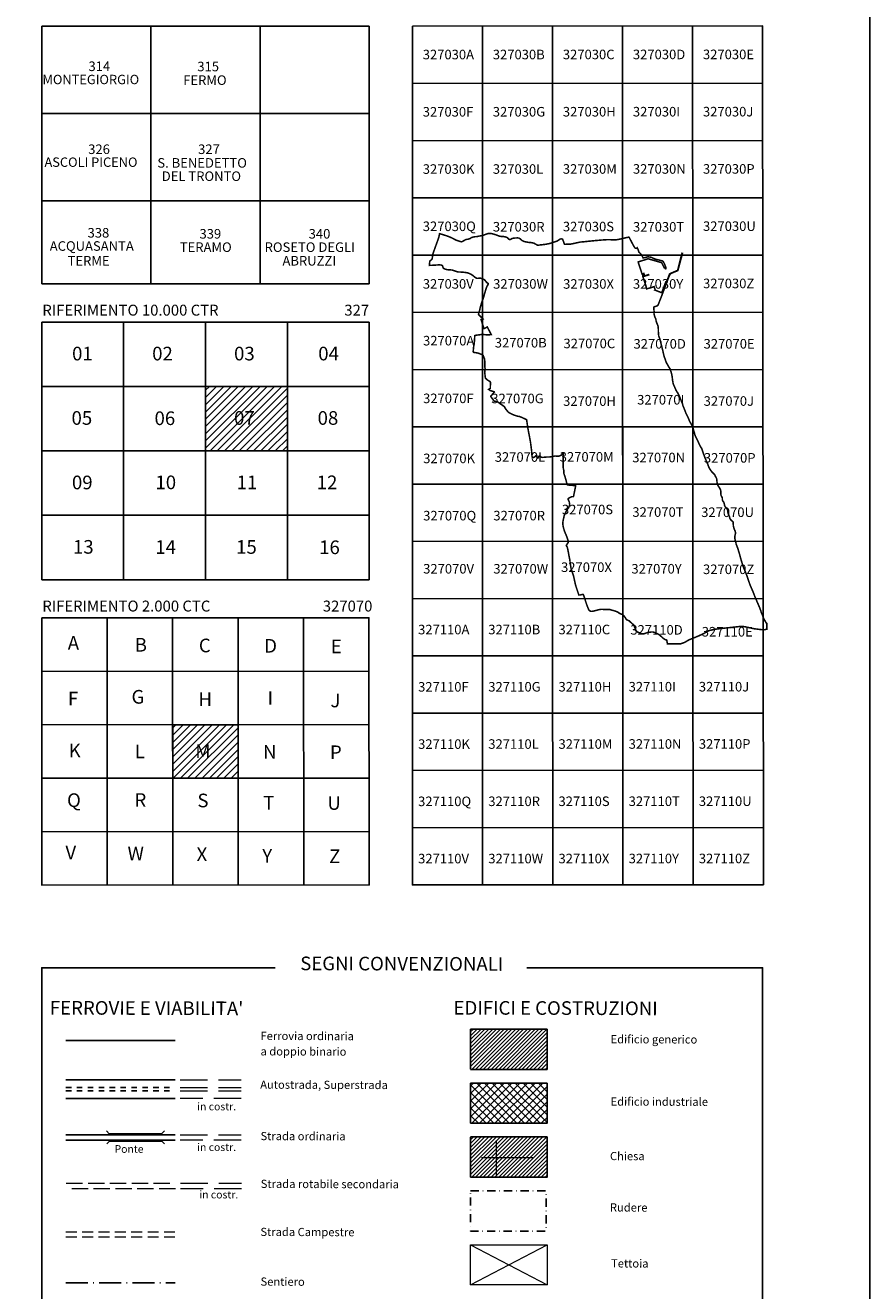
# Model space of a CAD drawing. Extents: x 2427384 to 2429164, y 4752392 to 4753608.
# Drawn here: x 2428854 to 2429164, y 4752709 to 4753173 of the extents above; entities that cross this region are included whole.
import ezdxf
from ezdxf.enums import TextEntityAlignment as Align

# ---------------------------------------------------------------- set-up
doc = ezdxf.new("R2010")
doc.units = 0
doc.header["$LTSCALE"] = 2
doc.header["$MEASUREMENT"] = 0
for name, pattern in [('BIANCROT', [4, 3, -1]), ('MARCIAP', [2, 1, -1]), ('RUDERE', [3.05, 1.5, -0.75, 0.05, -0.75]), ('SENTIERO', [6.1, 4, -1, 0.1, -1, 0]), ('STRCAMP', [3, 2, -1]), ('STRCOSTR', [7, 5, -2])]:
    doc.linetypes.add(name, pattern=pattern)
doc.layers.add('Cartiglio', color=7, linetype='Continuous')
doc.styles.add('Style00', font='Simplex', dxfattribs={"height": 0.2})
doc.styles.add('Style05', font='Times New Roman', dxfattribs={"height": 0.2})

# ---------------------------------------------------------------- blocks, each defined once
blk = doc.blocks.new('2000CTC')
at = {"layer": 'Cartiglio', "color": 253, "linetype": 'Continuous', "style": 'Style05'}
for s, p in [('327030A', (2426341.01, 4757640.11)), ('327030B', (2426366.68, 4757640.12)), ('327030C', (2426392.35, 4757640.14)), ('327030D', (2426418.02, 4757640.15)), ('327030E', (2426443.69, 4757640.16)), ('327030F', (2426341.01, 4757619.13)), ('327030G', (2426366.68, 4757619.14)), ('327030H', (2426392.35, 4757619.15)), ('327030I', (2426418.02, 4757619.16)), ('327030J', (2426443.69, 4757619.18)), ('327030K', (2426341.01, 4757598.14)), ('327030L', (2426366.68, 4757598.15)), ('327030M', (2426392.35, 4757598.17)), ('327030N', (2426418.02, 4757598.18)), ('327030P', (2426443.69, 4757598.19)), ('327030U', (2426443.71, 4757577.21)), ('327030Z', (2426443.72, 4757556.22)), ('327070E', (2426443.92, 4757534.1)), ('327070J', (2426443.94, 4757513.12)), ('327070K', (2426341.17, 4757492.09)), ('327070Q', (2426341.17, 4757471.11)), ('327070R', (2426366.88, 4757471.12)), ('327070V', (2426341.17, 4757451.64)), ('327070W', (2426366.88, 4757451.64)), ('327110A', (2426339.31, 4757429.36)), ('327110B', (2426365.03, 4757429.37)), ('327110F', (2426339.31, 4757408.37)), ('327110G', (2426365.03, 4757408.39)), ('327110H', (2426390.75, 4757408.4)), ('327110I', (2426416.46, 4757408.41)), ('327110J', (2426442.18, 4757408.42)), ('327110K', (2426339.31, 4757387.39)), ('327110L', (2426365.03, 4757387.4)), ('327110M', (2426390.75, 4757387.41)), ('327110N', (2426416.46, 4757387.43)), ('327110P', (2426442.18, 4757387.44)), ('327110Q', (2426339.31, 4757366.4)), ('327110R', (2426365.03, 4757366.42)), ('327110S', (2426390.75, 4757366.43)), ('327110T', (2426416.46, 4757366.44)), ('327110U', (2426442.18, 4757366.45)), ('327110V', (2426339.31, 4757345.42)), ('327110W', (2426365.03, 4757345.43)), ('327110X', (2426390.75, 4757345.44)), ('327110Y', (2426416.46, 4757345.46)), ('327110Z', (2426442.18, 4757345.47))]:
    blk.add_text(s, height=3.5, dxfattribs=at).set_placement(p)

msp = doc.modelspace()

# ---------------------------------------------------------------- hatches: boundary and pattern name
at = {"layer": 'Cartiglio'}
h = msp.add_hatch(dxfattribs=at)
h.set_pattern_fill('ANSI31', color=1, scale=15, style=0)
h.set_pattern_definition([(45, (-4148.6428, 16993.3082), (-1.3258252147, 1.3258252147), [])])
h.paths.add_polyline_path([(2428950.45, 4753040.78), (2428920.45, 4753040.78), (2428920.45, 4753017.18), (2428950.45, 4753017.18)])
h.paths.add_polyline_path([(2428929.65, 4753025.36), (2428939.58, 4753025.36), (2428939.58, 4753033), (2428929.65, 4753033)], flags=24)
at = {"layer": 'Cartiglio', "linetype": 'Continuous', "lineweight": 0}
h = msp.add_hatch(dxfattribs=at)
h.set_pattern_fill('ANSI31', color=1, scale=15, style=0)
h.set_pattern_definition([(45, (-2325020.1158, 2325020.1158), (-1.3258252147, 1.3258252147), [])])
h.paths.add_polyline_path([(2428932.41, 4752916.8), (2428908.45, 4752916.79), (2428908.45, 4752897.22), (2428932.43, 4752897.22)])
h.paths.add_polyline_path([(2428915.52, 4752903.34), (2428924.53, 4752903.34), (2428924.53, 4752910.67), (2428915.52, 4752910.67)], flags=24)

# ---------------------------------------------------------------- linework, layer by layer
at = {"layer": 'Cartiglio', "color": 2}
for p, q in [((2428860.45, 4753172.83), (2428980.45, 4753172.83)), ((2428860.45, 4753078.38), (2428860.45, 4753172.83)), ((2428980.45, 4753172.83), (2428980.45, 4753078.38)), ((2428980.45, 4753078.38), (2428860.45, 4753078.38)), ((2428860.45, 4753064.38), (2428980.45, 4753064.38)), ((2428860.45, 4752969.93), (2428860.45, 4753064.38)), ((2428980.45, 4753064.38), (2428980.45, 4752969.93)), ((2428980.45, 4752969.93), (2428860.45, 4752969.93))]:
    msp.add_line(p, q, dxfattribs=at)
at = {"layer": 'Cartiglio'}
for p, q in [((2428900.45, 4753078.38), (2428900.45, 4753172.83)), ((2428940.45, 4753078.38), (2428940.45, 4753172.83)), ((2429021.94, 4753067.92), (2429021.92, 4753172.84)), ((2429047.62, 4753067.93), (2429047.59, 4753172.85)), ((2429073.31, 4753067.94), (2429073.26, 4753172.86)), ((2429099, 4753067.95), (2429098.93, 4753172.88)), ((2428996.25, 4753151.84), (2429124.62, 4753151.9)), ((2428860.45, 4753140.83), (2428980.45, 4753140.83)), ((2428996.25, 4753130.86), (2429124.64, 4753130.92)), ((2428860.45, 4753108.83), (2428980.45, 4753108.83)), ((2428940.45, 4753108.83), (2428900.45, 4753108.83)), ((2428996.25, 4753109.87), (2429124.66, 4753109.93)), ((2428996.25, 4753088.89), (2429124.67, 4753088.95)), ((2429021.96, 4752963.01), (2429021.94, 4753067.92)), ((2429047.67, 4752963.02), (2429047.62, 4753067.93)), ((2429073.38, 4752963.04), (2429073.31, 4753067.94)), ((2429099.09, 4752963.05), (2429099, 4753067.95)), ((2428890.45, 4752969.93), (2428890.45, 4753064.38)), ((2428920.45, 4752969.93), (2428920.45, 4753064.38)), ((2428950.45, 4752969.93), (2428950.45, 4753064.38)), ((2428996.25, 4753046.92), (2429124.72, 4753046.98)), ((2428860.45, 4753040.78), (2428980.45, 4753040.78)), ((2428996.25, 4753025.94), (2429124.74, 4753026)), ((2428860.45, 4753017.18), (2428980.45, 4753017.18)), ((2428996.25, 4753004.96), (2429124.76, 4753005.02)), ((2428860.45, 4752993.58), (2428980.45, 4752993.58)), ((2428996.25, 4752983.98), (2429124.78, 4752984.04)), ((2429021.96, 4752963.03), (2429021.98, 4752858.09)), ((2429047.67, 4752963.02), (2429047.71, 4752858.1)), ((2429073.38, 4752963.04), (2429073.44, 4752858.11)), ((2429099.09, 4752963.05), (2429099.17, 4752858.13)), ((2428884.45, 4752858.03), (2428884.43, 4752955.95)), ((2428908.45, 4752858.04), (2428908.41, 4752955.96)), ((2428932.45, 4752858.05), (2428932.39, 4752955.97)), ((2428956.45, 4752858.06), (2428956.37, 4752955.98)), ((2428996.25, 4752942.01), (2429124.83, 4752942.08)), ((2428860.45, 4752936.35), (2428980.37, 4752936.41)), ((2428996.25, 4752921.03), (2429124.84, 4752921.09)), ((2428860.45, 4752916.77), (2428980.39, 4752916.83)), ((2428996.25, 4752900.04), (2429124.86, 4752900.11)), ((2428860.45, 4752897.18), (2428980.41, 4752897.24)), ((2428860.45, 4752877.6), (2428980.43, 4752877.66)), ((2428996.25, 4752879.06), (2429124.88, 4752879.12))]:
    msp.add_line(p, q, dxfattribs=at)
at = {"layer": 'Cartiglio', "color": 1, "linetype": 'Continuous', "lineweight": 0}
for p, q in [((2429017.61, 4752791.49), (2429031.35, 4752805.22)), ((2429017.61, 4752792.9), (2429029.93, 4752805.22)), ((2429017.61, 4752794.31), (2429028.52, 4752805.22)), ((2429017.61, 4752795.73), (2429027.1, 4752805.22)), ((2429017.61, 4752797.14), (2429025.69, 4752805.22)), ((2429017.61, 4752798.56), (2429024.28, 4752805.22)), ((2429017.61, 4752799.97), (2429022.86, 4752805.22)), ((2429017.61, 4752801.39), (2429021.45, 4752805.22)), ((2429017.61, 4752802.8), (2429020.03, 4752805.22)), ((2429017.61, 4752804.21), (2429018.62, 4752805.22)), ((2429018.02, 4752790.47), (2429032.76, 4752805.22)), ((2429019.43, 4752790.47), (2429034.18, 4752805.22)), ((2429020.84, 4752790.47), (2429035.59, 4752805.22)), ((2429022.26, 4752790.47), (2429037, 4752805.22)), ((2429023.67, 4752790.47), (2429038.42, 4752805.22)), ((2429025.09, 4752790.47), (2429039.83, 4752805.22)), ((2429026.5, 4752790.47), (2429041.25, 4752805.22)), ((2429027.92, 4752790.47), (2429042.66, 4752805.22)), ((2429029.33, 4752790.47), (2429044.08, 4752805.22)), ((2429030.74, 4752790.47), (2429045.49, 4752805.22)), ((2429032.16, 4752790.47), (2429045.64, 4752803.96)), ((2429033.57, 4752790.47), (2429045.64, 4752802.54)), ((2429034.99, 4752790.47), (2429045.64, 4752801.13)), ((2429036.4, 4752790.47), (2429045.64, 4752799.71)), ((2429037.82, 4752790.47), (2429045.64, 4752798.3)), ((2429039.23, 4752790.47), (2429045.64, 4752796.88)), ((2429040.64, 4752790.47), (2429045.64, 4752795.47)), ((2429042.06, 4752790.47), (2429045.64, 4752794.06)), ((2429043.47, 4752790.47), (2429045.64, 4752792.64)), ((2429044.89, 4752790.47), (2429045.64, 4752791.23)), ((2429017.61, 4752773.15), (2429029.93, 4752785.47)), ((2429017.61, 4752775.98), (2429027.1, 4752785.47)), ((2429017.61, 4752778.81), (2429024.28, 4752785.47)), ((2429017.61, 4752781.64), (2429021.45, 4752785.47)), ((2429017.61, 4752784.47), (2429018.62, 4752785.47)), ((2429031.76, 4752770.73), (2429017.61, 4752784.87)), ((2429018.02, 4752770.73), (2429032.76, 4752785.47)), ((2429034.59, 4752770.73), (2429019.84, 4752785.47)), ((2429020.84, 4752770.73), (2429035.59, 4752785.47)), ((2429037.41, 4752770.73), (2429022.67, 4752785.47)), ((2429023.67, 4752770.73), (2429038.42, 4752785.47)), ((2429040.24, 4752770.73), (2429025.5, 4752785.47)), ((2429026.5, 4752770.73), (2429041.25, 4752785.47)), ((2429043.07, 4752770.73), (2429028.33, 4752785.47)), ((2429029.33, 4752770.73), (2429044.08, 4752785.47)), ((2429045.64, 4752770.99), (2429031.15, 4752785.47)), ((2429032.16, 4752770.73), (2429045.64, 4752784.21)), ((2429045.64, 4752773.82), (2429033.98, 4752785.47)), ((2429045.64, 4752776.64), (2429036.81, 4752785.47)), ((2429045.64, 4752779.47), (2429039.64, 4752785.47)), ((2429045.64, 4752782.3), (2429042.47, 4752785.47)), ((2429028.93, 4752770.73), (2429017.61, 4752782.04)), ((2429026.1, 4752770.73), (2429017.61, 4752779.21)), ((2429034.99, 4752770.73), (2429045.64, 4752781.38)), ((2429023.27, 4752770.73), (2429017.61, 4752776.39)), ((2429037.82, 4752770.73), (2429045.64, 4752778.55)), ((2429040.64, 4752770.73), (2429045.64, 4752775.73)), ((2429020.44, 4752770.73), (2429017.61, 4752773.56)), ((2429043.47, 4752770.73), (2429045.64, 4752772.9)), ((2429017.61, 4752752), (2429031.35, 4752765.73)), ((2429017.61, 4752753.41), (2429029.93, 4752765.73)), ((2429017.61, 4752754.82), (2429028.52, 4752765.73)), ((2429017.61, 4752756.24), (2429027.1, 4752765.73)), ((2429017.61, 4752757.65), (2429025.69, 4752765.73)), ((2429017.61, 4752759.07), (2429024.28, 4752765.73)), ((2429017.61, 4752760.48), (2429022.86, 4752765.73)), ((2429017.61, 4752761.9), (2429021.45, 4752765.73)), ((2429017.61, 4752763.31), (2429020.03, 4752765.73)), ((2429017.61, 4752764.72), (2429018.62, 4752765.73)), ((2429018.02, 4752750.98), (2429032.76, 4752765.73)), ((2429019.43, 4752750.98), (2429034.18, 4752765.73)), ((2429020.84, 4752750.98), (2429035.59, 4752765.73)), ((2429022.26, 4752750.98), (2429037, 4752765.73)), ((2429023.67, 4752750.98), (2429038.42, 4752765.73)), ((2429025.09, 4752750.98), (2429039.83, 4752765.73)), ((2429026.5, 4752750.98), (2429041.25, 4752765.73)), ((2429027.92, 4752750.98), (2429042.66, 4752765.73)), ((2429029.33, 4752750.98), (2429044.08, 4752765.73)), ((2429030.74, 4752750.98), (2429045.49, 4752765.73)), ((2429032.16, 4752750.98), (2429045.64, 4752764.47)), ((2429033.57, 4752750.98), (2429045.64, 4752763.05)), ((2429034.99, 4752750.98), (2429045.64, 4752761.64)), ((2429036.4, 4752750.98), (2429045.64, 4752760.22)), ((2429037.82, 4752750.98), (2429045.64, 4752758.81)), ((2429039.23, 4752750.98), (2429045.64, 4752757.39)), ((2429040.64, 4752750.98), (2429045.64, 4752755.98)), ((2429042.06, 4752750.98), (2429045.64, 4752754.57)), ((2429043.47, 4752750.98), (2429045.64, 4752753.15)), ((2429044.89, 4752750.98), (2429045.64, 4752751.74))]:
    msp.add_line(p, q, dxfattribs=at)
at = {"layer": 'Cartiglio', "color": 5, "linetype": 'Continuous'}
for p, q in [((2428869.32, 4752786.7), (2428909.32, 4752786.7)), ((2428909.32, 4752779.8), (2428869.32, 4752779.8)), ((2428869.31, 4752766.55), (2428909.31, 4752766.55)), ((2428884.19, 4752767.92), (2428885.19, 4752766.92)), ((2428885.19, 4752766.92), (2428904.39, 4752766.92)), ((2428905.39, 4752767.92), (2428904.39, 4752766.92)), ((2428909.31, 4752764.55), (2428869.31, 4752764.55)), ((2428884.26, 4752763.17), (2428885.26, 4752764.17)), ((2428885.26, 4752764.17), (2428904.46, 4752764.17)), ((2428905.46, 4752763.17), (2428904.46, 4752764.17))]:
    msp.add_line(p, q, dxfattribs=at)
at = {"layer": 'Cartiglio', "color": 5, "linetype": 'STRCOSTR', "lineweight": 0}
for p, q in [((2428911.2, 4752786.7), (2428933.52, 4752786.7)), ((2428933.52, 4752779.8), (2428911.2, 4752779.8)), ((2428911.19, 4752766.55), (2428933.51, 4752766.55)), ((2428933.51, 4752764.55), (2428911.19, 4752764.55)), ((2428911.31, 4752748.76), (2428933.64, 4752748.76)), ((2428933.64, 4752746.76), (2428911.31, 4752746.76))]:
    msp.add_line(p, q, dxfattribs=at)
at = {"layer": 'Cartiglio', "linetype": 'Continuous', "lineweight": 0}
for p, q in [((2429045.64, 4752785.13), (2429045.3, 4752785.47)), ((2429017.61, 4752726.24), (2429045.64, 4752711.49)), ((2429017.61, 4752711.49), (2429045.64, 4752726.24))]:
    msp.add_line(p, q, dxfattribs=at)
at = {"layer": 'Cartiglio', "color": 3}
for p, q in [((2428869.31, 4752766.55), (2428884.19, 4752766.55)), ((2428869.31, 4752764.55), (2428884.19, 4752764.55))]:
    msp.add_line(p, q, dxfattribs=at)
at = {"layer": 'Cartiglio', "color": 2, "lineweight": 0}
for p, q in [((2429026.94, 4752764.47), (2429026.94, 4752758.16)), ((2429021.63, 4752758.16), (2429040.45, 4752758.16)), ((2429026.94, 4752758.16), (2429026.94, 4752751.84))]:
    msp.add_line(p, q, dxfattribs=at)
at = {"layer": 'Cartiglio', "color": 5, "linetype": 'BIANCROT', "lineweight": 0}
for p, q in [((2428869.43, 4752748.76), (2428909.43, 4752748.76)), ((2428909.43, 4752746.76), (2428869.43, 4752746.76))]:
    msp.add_line(p, q, dxfattribs=at)
at = {"layer": 'Cartiglio', "color": 1, "linetype": 'STRCAMP', "lineweight": 0}
for p, q in [((2428869.28, 4752730.94), (2428909.28, 4752730.94)), ((2428909.28, 4752728.94), (2428869.28, 4752728.94))]:
    msp.add_line(p, q, dxfattribs=at)
at = {"layer": 'Cartiglio', "color": 5, "linetype": 'Continuous', "lineweight": 0}
for p, q in [((2429017.61, 4752726.24), (2429045.64, 4752726.24)), ((2429017.61, 4752711.49), (2429017.61, 4752726.24)), ((2429045.64, 4752726.24), (2429045.64, 4752711.49)), ((2429045.64, 4752711.49), (2429017.61, 4752711.49))]:
    msp.add_line(p, q, dxfattribs=at)
at = {"layer": 'Cartiglio', "color": 4}
for points in [[(2428900.45, 4753108.83), (2428940.45, 4753108.83), (2428940.45, 4753140.83), (2428900.45, 4753140.83)], [(2428920.45, 4753017.18), (2428950.45, 4753017.18), (2428950.45, 4753040.78), (2428920.45, 4753040.78)], [(2429047.67, 4753005), (2429073.35, 4753005), (2429073.35, 4753025.99), (2429047.67, 4753025.99)], [(2428908.45, 4752897.22), (2428932.43, 4752897.22), (2428932.43, 4752916.82), (2428908.45, 4752916.82)]]:
    msp.add_lwpolyline(points, close=True, dxfattribs=at)
at = {"layer": 'Cartiglio', "color": 1, "const_width": 0.567}
msp.add_lwpolyline([(2429075.68, 4753095.46), (2429076.45, 4753094), (2429077.03, 4753092.87), (2429077.74, 4753091.64), (2429078.05, 4753091.41), (2429078.32, 4753091.38), (2429078.63, 4753091.62), (2429078.95, 4753091.06), (2429079.27, 4753089.99), (2429079.74, 4753089.58), (2429080.41, 4753088.72), (2429080.85, 4753087.86), (2429082.57, 4753088.3), (2429083.75, 4753088.12), (2429085.09, 4753087.51), (2429087.85, 4753086.8), (2429088.2, 4753086.54), (2429088.59, 4753085.78), (2429089.2, 4753084.32), (2429089.2, 4753083.97), (2429088.99, 4753083.92), (2429088.78, 4753084.25), (2429088.57, 4753084.2), (2429087.62, 4753086.15), (2429082.62, 4753087.57), (2429078.99, 4753086.41), (2429080.42, 4753082.02), (2429081.06, 4753082.23), (2429081.14, 4753081.98), (2429080.6, 4753081.81), (2429080.64, 4753081.67), (2429081.18, 4753081.84), (2429081.2, 4753081.78), (2429080.65, 4753081.61), (2429080.77, 4753081.23), (2429081.33, 4753081.41), (2429081.35, 4753081.32), (2429082.81, 4753081.78), (2429082.85, 4753081.67), (2429080.74, 4753081.01), (2429081.74, 4753077.99), (2429082.11, 4753076.53), (2429084.85, 4753077.36), (2429085.17, 4753076.42), (2429085.2, 4753076.34), (2429085.08, 4753076.11), (2429087.63, 4753075.15), (2429089.14, 4753079.13), (2429089.4, 4753079.05), (2429090.5, 4753082.03), (2429090.65, 4753082.13), (2429091.18, 4753082.36), (2429093.37, 4753083.29), (2429093.46, 4753083.4), (2429095.04, 4753089.59), (2429095.24, 4753089.57), (2429093.9, 4753084.52), (2429093.9, 4753084.52), (2429093.54, 4753083.25), (2429090.94, 4753082.15), (2429090.47, 4753081.52), (2429088.68, 4753076.78), (2429087.46, 4753073.59), (2429086.34, 4753070.73), (2429085.9, 4753070.28), (2429084.85, 4753069.95), (2429084.73, 4753069.75), (2429084.76, 4753068.99), (2429084.85, 4753068.19), (2429084.81, 4753067.3), (2429085.09, 4753066.31), (2429085.34, 4753065.78), (2429085.44, 4753065.61), (2429085.52, 4753065.33), (2429085.55, 4753064.9), (2429085.83, 4753064), (2429085.99, 4753063.65), (2429086.19, 4753063.22), (2429086.29, 4753062.74), (2429086.41, 4753061.62), (2429086.4, 4753060.89), (2429086.48, 4753059.91), (2429086.5, 4753059.41), (2429086.56, 4753059.18), (2429086.77, 4753058.68), (2429086.97, 4753058.14), (2429087.27, 4753056.94), (2429087.51, 4753055.93), (2429087.69, 4753055.19), (2429087.97, 4753054.12), (2429088.14, 4753053.37), (2429088.29, 4753052.65), (2429088.65, 4753051.38), (2429088.82, 4753051.02), (2429089.04, 4753050.29), (2429089.29, 4753049.58), (2429090.04, 4753048.27), (2429090.44, 4753047.61), (2429090.64, 4753047.31), (2429090.84, 4753046.86), (2429090.93, 4753046.42), (2429091.06, 4753046.18), (2429091.29, 4753045.17), (2429091.47, 4753044.32), (2429091.55, 4753043.49), (2429091.61, 4753043.01), (2429091.8, 4753041.98), (2429092.01, 4753041.33), (2429092.28, 4753040.75), (2429092.49, 4753040.28), (2429092.68, 4753039.84), (2429092.91, 4753039.31), (2429093.29, 4753038.71), (2429093.4, 4753038.58), (2429093.64, 4753038.09), (2429093.83, 4753037.71), (2429094.06, 4753037.28), (2429094.57, 4753036.08), (2429094.94, 4753035.13), (2429095.23, 4753034.44), (2429095.47, 4753033.53), (2429095.68, 4753033.12), (2429095.99, 4753032.32), (2429096.27, 4753031.61), (2429096.46, 4753031.08), (2429096.79, 4753030.42), (2429097.34, 4753029.31), (2429097.64, 4753028.53), (2429098.03, 4753027.67), (2429098.55, 4753026.85), (2429098.8, 4753026.14), (2429099.1, 4753025.58), (2429099.2, 4753025.24), (2429099.35, 4753024.55), (2429099.64, 4753023.64), (2429099.73, 4753023.17), (2429099.97, 4753022.59), (2429100.23, 4753022.06), (2429100.48, 4753021.58), (2429100.82, 4753020.88), (2429101.03, 4753020.46), (2429101.21, 4753019.99), (2429101.52, 4753019.33), (2429101.87, 4753018.67), (2429102.19, 4753018.2), (2429102.34, 4753017.92), (2429102.53, 4753017.32), (2429102.76, 4753016.6), (2429103.09, 4753015.72), (2429103.28, 4753015.22), (2429103.42, 4753014.72), (2429103.69, 4753014.24), (2429103.78, 4753013.98), (2429103.96, 4753013.46), (2429104.06, 4753013.22), (2429104.48, 4753012.38), (2429104.75, 4753011.54), (2429104.99, 4753011.01), (2429105.36, 4753010.36), (2429105.79, 4753009.77), (2429106.14, 4753009.31), (2429106.6, 4753008.87), (2429106.89, 4753008.63), (2429107.08, 4753008.36), (2429107.29, 4753007.84), (2429107.57, 4753007.38), (2429107.75, 4753007.02), (2429107.81, 4753006.48), (2429107.96, 4753005.25), (2429108.08, 4753004.88), (2429108.25, 4753004.44), (2429108.79, 4753003.65), (2429109.2, 4753002.85), (2429109.32, 4753002.29), (2429109.32, 4753001.15), (2429109.38, 4753000.81), (2429109.76, 4753000.14), (2429109.83, 4752999.88), (2429109.86, 4752999.22), (2429109.99, 4752998.83), (2429110.39, 4752998.33), (2429110.55, 4752997.7), (2429110.68, 4752997.13), (2429110.92, 4752996.63), (2429111.44, 4752996.05), (2429111.7, 4752995.64), (2429111.86, 4752995.25), (2429111.88, 4752994.69), (2429111.98, 4752994.12), (2429112.3, 4752993.45), (2429112.5, 4752992.92), (2429112.52, 4752992.73), (2429112.68, 4752992.27), (2429113.08, 4752991.76), (2429113.49, 4752991.41), (2429113.81, 4752991.11), (2429113.83, 4752990.4), (2429113.88, 4752989.69), (2429114.05, 4752988.94), (2429114.31, 4752988.26), (2429114.59, 4752987.63), (2429114.67, 4752987.16), (2429114.66, 4752986.82), (2429114.54, 4752986.43), (2429114.46, 4752986.06), (2429114.43, 4752985.49), (2429114.43, 4752985.09), (2429114.54, 4752984.49), (2429114.72, 4752983.86), (2429114.84, 4752983.45), (2429114.9, 4752982.95), (2429115.05, 4752982.64), (2429115.28, 4752982.02), (2429115.43, 4752981.68), (2429115.81, 4752980.43), (2429116.25, 4752978.98), (2429116.58, 4752977.7), (2429117.07, 4752976.07), (2429117.52, 4752974.65), (2429118.04, 4752973.44), (2429118.4, 4752972.54), (2429118.68, 4752971.87), (2429119.98, 4752968.09), (2429121.18, 4752965.32), (2429121.84, 4752963.57), (2429122.53, 4752961.99), (2429123.53, 4752959.67), (2429123.92, 4752958.6), (2429124.14, 4752957.88), (2429124.66, 4752956.71), (2429124.8, 4752956.12), (2429125.14, 4752955.47), (2429125.88, 4752954.16), (2429126.15, 4752953.87), (2429126.13, 4752951.8), (2429125.02, 4752951.57), (2429123.9, 4752951.69), (2429121.64, 4752951.95), (2429118.32, 4752952.67), (2429117.2, 4752952.85), (2429116.08, 4752952.79), (2429109.32, 4752952.05), (2429107.06, 4752951.79), (2429104.86, 4752951.26), (2429102.89, 4752950.15), (2429100.83, 4752949.21), (2429097.7, 4752947.95), (2429096, 4752946.96), (2429094.93, 4752946.59), (2429094.51, 4752946.46), (2429093.82, 4752946.48), (2429089.73, 4752946.42), (2429089.47, 4752947.86), (2429089.1, 4752947.92), (2429088.8, 4752948.06), (2429088.29, 4752948.37), (2429087.86, 4752948.77), (2429087.24, 4752949.35), (2429086.88, 4752949.65), (2429086.49, 4752949.92), (2429086, 4752950.2), (2429085.57, 4752950.39), (2429085.22, 4752950.53), (2429084.77, 4752950.7), (2429084.38, 4752950.78), (2429084.22, 4752950.8), (2429083.75, 4752950.78), (2429083.28, 4752950.72), (2429082.81, 4752950.65), (2429082.45, 4752950.58), (2429081.99, 4752950.44), (2429081.45, 4752950.25), (2429081.1, 4752950.13), (2429080.9, 4752950.11), (2429080.43, 4752950.13), (2429079.82, 4752950.34), (2429079.39, 4752950.51), (2429078.88, 4752950.73), (2429078.39, 4752951.06), (2429078.26, 4752951.26), (2429078.17, 4752951.45), (2429077.85, 4752952.24), (2429077.67, 4752952.66), (2429077.42, 4752953.26), (2429077.29, 4752953.42), (2429075.64, 4752954.91), (2429074.88, 4752955.23), (2429074.53, 4752955.53), (2429074.33, 4752955.98), (2429074.03, 4752956.39), (2429073.72, 4752956.76), (2429073.22, 4752957.2), (2429072.58, 4752957.42), (2429072.08, 4752957.65), (2429071.72, 4752957.97), (2429070.99, 4752958.32), (2429070.22, 4752958.56), (2429069.5, 4752958.76), (2429068.93, 4752958.91), (2429068.72, 4752959), (2429068.36, 4752959.06), (2429067.11, 4752959.06), (2429065.42, 4752959.08), (2429065.19, 4752959.07), (2429064.51, 4752958.95), (2429063.98, 4752958.8), (2429063.39, 4752958.65), (2429062.49, 4752958.43), (2429062.04, 4752958.35), (2429061.78, 4752958.36), (2429061.45, 4752958.46), (2429061.21, 4752958.58), (2429061.03, 4752958.75), (2429060.84, 4752959.06), (2429060.17, 4752960.75), (2429059.95, 4752961.4), (2429059.7, 4752962.16), (2429059.28, 4752963.53), (2429058.93, 4752964.47), (2429058.76, 4752964.58), (2429057.56, 4752964.32), (2429057.24, 4752964.38), (2429057.17, 4752964.61), (2429057.01, 4752965.08), (2429056.7, 4752966.01), (2429056.32, 4752967.17), (2429056.02, 4752968.11), (2429055.92, 4752968.59), (2429055.71, 4752969.55), (2429055.35, 4752971.23), (2429055.13, 4752971.92), (2429054.74, 4752973.08), (2429054.42, 4752974.01), (2429054.3, 4752974.74), (2429054.19, 4752975.47), (2429054.04, 4752976.44), (2429053.97, 4752977.17), (2429053.89, 4752977.52), (2429053.6, 4752978.96), (2429053.43, 4752979.93), (2429053.3, 4752980.65), (2429053.14, 4752981.37), (2429053.02, 4752981.85), (2429052.66, 4752982.49), (2429053.41, 4752983.7), (2429053.36, 4752984.18), (2429053.21, 4752984.65), (2429052.98, 4752985.35), (2429052.62, 4752986.26), (2429052.02, 4752987.68), (2429051.59, 4752989.09), (2429051.46, 4752989.82), (2429051.36, 4752990.55), (2429051.37, 4752990.79), (2429051.49, 4752991.51), (2429051.62, 4752992.21), (2429051.84, 4752993.17), (2429051.97, 4752993.65), (2429052.08, 4752993.87), (2429052.6, 4752994.94), (2429052.94, 4752995.59), (2429053.53, 4752996.34), (2429053.91, 4752997.34), (2429053.85, 4752997.91), (2429053.75, 4752998.5), (2429053.33, 4752999.4), (2429053.33, 4752999.6), (2429053.71, 4752999.91), (2429054.13, 4753000.15), (2429054.35, 4753000.26), (2429054.75, 4753000.37), (2429054.99, 4753000.38), (2429055.24, 4753000.39), (2429055.34, 4753000.56), (2429055.51, 4753001.46), (2429056.1, 4753004.34), (2429056.04, 4753004.5), (2429055.31, 4753004.51), (2429054.57, 4753004.53), (2429053.61, 4753004.63), (2429053.12, 4753004.68), (2429052.96, 4753004.8), (2429052.91, 4753004.99), (2429052.73, 4753005.7), (2429052.49, 4753006.66), (2429052.3, 4753007.37), (2429052.14, 4753007.83), (2429051.76, 4753008.94), (2429051.75, 4753009.68), (2429051.72, 4753010.17), (2429051.59, 4753010.64), (2429051.54, 4753011.13), (2429051.51, 4753012.28), (2429051.49, 4753013.8), (2429051.5, 4753016.02), (2429051.5, 4753016.26), (2429051.4, 4753016.22), (2429051.08, 4753015.85), (2429050.9, 4753015.67), (2429050.7, 4753015.54), (2429050.25, 4753015.35), (2429049.79, 4753015.19), (2429049.54, 4753015.2), (2429048.56, 4753015.29), (2429048.33, 4753015.27), (2429047.85, 4753015.13), (2429047.37, 4753015.05), (2429046.38, 4753014.91), (2429045.4, 4753014.91), (2429045.16, 4753014.89), (2429043.94, 4753014.77), (2429043.7, 4753014.8), (2429043.46, 4753014.88), (2429043.31, 4753015.06), (2429043.15, 4753015.23), (2429042.91, 4753015.3), (2429042.69, 4753015.24), (2429042.54, 4753015.05), (2429042.45, 4753014.82), (2429042.36, 4753014.6), (2429042.12, 4753014.53), (2429042, 4753014.71), (2429041.89, 4753014.93), (2429041.87, 4753015.18), (2429041.85, 4753015.42), (2429041.76, 4753015.62), (2429041.58, 4753015.51), (2429041.27, 4753015.13), (2429041.08, 4753014.97), (2429040.87, 4753014.85), (2429040.65, 4753014.74), (2429040.43, 4753014.79), (2429040.2, 4753014.88), (2429040.11, 4753015.08), (2429040.06, 4753015.82), (2429039.95, 4753017.29), (2429039.82, 4753018.26), (2429039.53, 4753020.45), (2429039.22, 4753022.14), (2429038.81, 4753024.24), (2429038.47, 4753026.18), (2429038.13, 4753028.6), (2429036.35, 4753029.44), (2429035.67, 4753029.72), (2429034.71, 4753029.9), (2429033.54, 4753030.28), (2429033.09, 4753030.47), (2429032.42, 4753030.79), (2429031.56, 4753031.26), (2429031.37, 4753031.41), (2429030.81, 4753032.1), (2429030.35, 4753032.68), (2429030, 4753033.34), (2429029.33, 4753033.85), (2429028.43, 4753034.46), (2429027.52, 4753035.12), (2429026.64, 4753035.34), (2429026.16, 4753035.45), (2429025.03, 4753037.05), (2429025.02, 4753037.24), (2429026.3, 4753038.73), (2429026.21, 4753038.85), (2429025.97, 4753038.92), (2429025.03, 4753039.21), (2429024.8, 4753039.28), (2429024.6, 4753039.42), (2429024.2, 4753039.71), (2429024.8, 4753040.09), (2429024.89, 4753042.05), (2429024.9, 4753042.3), (2429024.8, 4753042.49), (2429024.6, 4753042.63), (2429024.19, 4753042.91), (2429023.77, 4753043.15), (2429023.39, 4753043.47), (2429023.06, 4753043.83), (2429022.98, 4753044.05), (2429022.91, 4753044.79), (2429022.85, 4753045.27), (2429022.77, 4753046), (2429022.87, 4753046.73), (2429022.92, 4753047.22), (2429022.82, 4753047.95), (2429022.8, 4753048.69), (2429022.8, 4753049.91), (2429022.78, 4753050.16), (2429022.71, 4753050.9), (2429022.32, 4753051.81), (2429022.19, 4753052.14), (2429022.08, 4753052.31), (2429021.99, 4753052.37), (2429020.76, 4753052.86), (2429020.19, 4753053.04), (2429019.75, 4753053.11), (2429018.68, 4753053.28), (2429018.55, 4753053.55), (2429018.67, 4753055.02), (2429018.75, 4753055.5), (2429018.96, 4753056.71), (2429019.12, 4753059.16), (2429019.14, 4753059.41), (2429019.3, 4753059.51), (2429019.55, 4753059.54), (2429020.03, 4753059.61), (2429021.74, 4753059.84), (2429021.98, 4753059.84), (2429022.47, 4753059.79), (2429022.72, 4753059.77), (2429023.45, 4753059.72), (2429023.94, 4753059.7), (2429024.43, 4753059.72), (2429024.92, 4753059.76), (2429025.17, 4753059.78), (2429023.72, 4753062.59), (2429022.63, 4753062.02), (2429022.47, 4753062.03), (2429021.5, 4753065.08), (2429021.43, 4753065.31), (2429021.61, 4753065.38), (2429021.85, 4753065.41), (2429022.1, 4753065.43), (2429022.21, 4753065.5), (2429021.49, 4753066.17), (2429020.62, 4753067.04), (2429020.48, 4753067.22), (2429020.9, 4753068.69), (2429021.09, 4753069.52), (2429021.28, 4753070.23), (2429021.61, 4753071.41), (2429021.96, 4753072.33), (2429022.21, 4753073.02), (2429022.43, 4753073.73), (2429022.62, 4753074.44), (2429022.9, 4753075.38), (2429023.26, 4753076.56), (2429023.41, 4753077.02), (2429023.51, 4753077.25), (2429023.73, 4753077.68), (2429023.95, 4753078.12), (2429024.06, 4753078.34), (2429024.03, 4753078.51), (2429023.82, 4753078.64), (2429023.44, 4753078.96), (2429023.14, 4753079.34), (2429022.85, 4753079.7), (2429022.68, 4753079.88), (2429022.26, 4753080.12), (2429021.8, 4753080.3), (2429021.33, 4753080.43), (2429020.84, 4753080.45), (2429020.11, 4753080.41), (2429019.87, 4753080.44), (2429019.64, 4753080.52), (2429019.23, 4753080.79), (2429018.47, 4753081.41), (2429017.65, 4753081.95), (2429016.75, 4753082.34), (2429016.51, 4753082.41), (2429015.79, 4753082.55), (2429015.06, 4753082.63), (2429014.08, 4753082.7), (2429013.1, 4753082.74), (2429012.85, 4753082.78), (2429012.62, 4753082.84), (2429012.15, 4753083), (2429011.69, 4753083.16), (2429010.99, 4753083.39), (2429010.75, 4753083.45), (2429010.02, 4753083.52), (2429009.04, 4753083.57), (2429008.33, 4753083.76), (2429007.88, 4753083.97), (2429007.67, 4753084.09), (2429007.52, 4753084.28), (2429007.38, 4753084.75), (2429007.31, 4753084.99), (2429007.15, 4753085.16), (2429006.92, 4753085.25), (2429006.69, 4753085.31), (2429006.44, 4753085.32), (2429005.7, 4753085.33), (2429005.21, 4753085.29), (2429004.23, 4753085.22), (2429002.52, 4753085.15), (2429002.61, 4753086.7), (2429003.37, 4753087.32), (2429003.51, 4753087.51), (2429003.68, 4753088.67), (2429003.79, 4753089.4), (2429004.12, 4753090.32), (2429004.53, 4753091.48), (2429004.95, 4753092.64), (2429005.29, 4753093.56), (2429005.86, 4753095.18), (2429005.94, 4753095.41), (2429006.05, 4753095.89), (2429006.19, 4753096.61), (2429006.22, 4753096.75), (2429006.26, 4753096.78), (2429006.71, 4753096.64), (2429007.65, 4753096.36), (2429008.36, 4753096.14), (2429008.82, 4753095.98), (2429009.74, 4753095.64), (2429010.2, 4753095.45), (2429011.11, 4753095.03), (2429011.47, 4753094.83), (2429012.12, 4753094.48), (2429012.35, 4753094.39), (2429012.58, 4753094.31), (2429013.28, 4753094.07), (2429013.51, 4753093.98), (2429013.74, 4753093.9), (2429013.98, 4753093.85), (2429014.22, 4753093.8), (2429014.45, 4753093.86), (2429014.67, 4753093.97), (2429015.1, 4753094.2), (2429015.31, 4753094.32), (2429015.7, 4753094.55), (2429015.92, 4753094.64), (2429016.41, 4753094.71), (2429016.65, 4753094.74), (2429016.89, 4753094.81), (2429017.35, 4753094.96), (2429017.76, 4753095.24), (2429017.97, 4753095.35), (2429018.44, 4753095.49), (2429018.91, 4753095.63), (2429019.16, 4753095.65), (2429019.89, 4753095.7), (2429020.13, 4753095.75), (2429020.37, 4753095.8), (2429020.85, 4753095.92), (2429021.34, 4753095.99), (2429021.82, 4753096.06), (2429022.07, 4753096.09), (2429022.29, 4753096.19), (2429022.98, 4753096.46), (2429023.44, 4753096.64), (2429023.9, 4753096.81), (2429024.13, 4753096.85), (2429024.87, 4753096.87), (2429025.11, 4753096.85), (2429025.35, 4753096.78), (2429026.3, 4753096.53), (2429027.01, 4753096.32), (2429027.23, 4753096.23), (2429027.68, 4753096.02), (2429027.91, 4753095.94), (2429028.39, 4753095.83), (2429028.63, 4753095.78), (2429028.87, 4753095.76), (2429029.12, 4753095.76), (2429029.61, 4753095.75), (2429030.43, 4753095.57), (2429031.04, 4753095.33), (2429031.42, 4753094.93), (2429031.74, 4753094.66), (2429031.92, 4753094.65), (2429032.17, 4753094.65), (2429032.38, 4753094.75), (2429032.8, 4753095.01), (2429033.04, 4753095.06), (2429033.28, 4753095.1), (2429033.77, 4753095.17), (2429034.75, 4753095.23), (2429035.23, 4753095.19), (2429035.67, 4753094.96), (2429036.39, 4753094.31), (2429036.6, 4753094.19), (2429036.82, 4753094.09), (2429037.27, 4753093.89), (2429037.51, 4753093.83), (2429037.75, 4753093.79), (2429038.23, 4753093.7), (2429038.96, 4753093.56), (2429039.2, 4753093.55), (2429039.69, 4753093.52), (2429040.42, 4753093.39), (2429040.66, 4753093.35), (2429040.88, 4753093.24), (2429041.31, 4753093), (2429042.17, 4753092.52), (2429042.39, 4753092.5), (2429042.87, 4753092.62), (2429043.11, 4753092.65), (2429043.6, 4753092.7), (2429044.58, 4753092.81), (2429045.3, 4753092.92), (2429046.01, 4753093.06), (2429046.73, 4753093.21), (2429048.6, 4753093.82), (2429049.3, 4753094.05), (2429049.91, 4753094.46), (2429050.11, 4753094.6), (2429050.31, 4753094.74), (2429050.54, 4753094.82), (2429050.78, 4753094.87), (2429051.26, 4753094.77), (2429051.38, 4753094.56), (2429051.57, 4753094.11), (2429051.65, 4753093.88), (2429051.97, 4753092.95), (2429052.15, 4753092.87), (2429052.89, 4753092.92), (2429053.13, 4753092.92), (2429053.87, 4753092.9), (2429054.11, 4753092.93), (2429054.84, 4753093.07), (2429055.49, 4753093.2), (2429057.72, 4753093.69), (2429059.73, 4753093.87), (2429060.71, 4753093.98), (2429063.15, 4753094.23), (2429065.84, 4753094.46), (2429067.8, 4753094.59), (2429068.29, 4753094.58), (2429070.26, 4753094.51), (2429070.75, 4753094.52), (2429070.99, 4753094.53), (2429071.23, 4753094.57), (2429072.68, 4753094.85), (2429073.16, 4753094.94), (2429074.11, 4753095.21), (2429075.55, 4753095.5)], close=True, dxfattribs=at)
at = {"layer": 'Cartiglio', "color": 3}
msp.add_lwpolyline([(2429038.19, 4752827.71), (2429124.6, 4752827.71), (2429124.6, 4752501.31), (2428860.45, 4752501.31), (2428860.45, 4752827.71), (2428945.96, 4752827.71)], dxfattribs=at)
at = {"layer": 'Cartiglio', "color": 5, "linetype": 'Continuous'}
for points in [[(2429017.61, 4752790.54), (2429017.61, 4752805.22)], [(2429017.61, 4752805.22), (2429045.64, 4752805.22)], [(2429045.64, 4752805.22), (2429045.64, 4752790.47), (2429017.61, 4752790.47)], [(2429017.61, 4752785.47), (2429045.64, 4752785.47)], [(2429045.64, 4752785.47), (2429045.64, 4752770.73), (2429017.61, 4752770.73)], [(2429017.61, 4752770.73), (2429017.61, 4752785.41)], [(2429017.61, 4752765.73), (2429045.64, 4752765.73)], [(2429045.64, 4752765.73), (2429045.64, 4752750.98), (2429017.61, 4752750.98)], [(2429017.61, 4752750.98), (2429017.61, 4752765.66)]]:
    msp.add_lwpolyline(points, dxfattribs=at)
at = {"layer": 'Cartiglio', "color": 10, "linetype": 'Continuous', "flags": 128}
msp.add_lwpolyline([(2428869.32, 4752801.01), (2428909.32, 4752801.01)], dxfattribs=at)
at = {"layer": 'Cartiglio', "color": 5, "linetype": 'MARCIAP', "flags": 128}
for points in [[(2428869.32, 4752783.9), (2428909.32, 4752783.9)], [(2428869.32, 4752782.6), (2428909.32, 4752782.6)]]:
    msp.add_lwpolyline(points, dxfattribs=at)
at = {"layer": 'Cartiglio', "color": 5, "linetype": 'STRCOSTR', "lineweight": 0, "flags": 128}
for points in [[(2428911.2, 4752783.9), (2428933.52, 4752783.9)], [(2428911.2, 4752782.6), (2428933.52, 4752782.6)]]:
    msp.add_lwpolyline(points, dxfattribs=at)
at = {"layer": 'Cartiglio', "color": 5, "linetype": 'RUDERE', "flags": 128}
msp.add_lwpolyline([(2429017.61, 4752745.98), (2429045.24, 4752745.98), (2429045.24, 4752731.24), (2429017.61, 4752731.24)], close=True, dxfattribs=at)
at = {"layer": 'Cartiglio', "color": 5, "linetype": 'SENTIERO', "flags": 128}
msp.add_lwpolyline([(2428869.32, 4752712.25), (2428909.32, 4752712.25)], dxfattribs=at)
at = {"layer": 'Cartiglio', "color": 9}
msp.add_polyline3d([(2427383.85, 4753608.32, 0), (2429163.84, 4753608.32, 0), (2429163.84, 4752391.86, 0), (2427383.85, 4752391.86, 0), (2427383.85, 4753608.32, 0)], close=True, dxfattribs=at)
at = {"layer": 'Cartiglio', "color": 4, "ltscale": 3}
for points in [[(2428996.25, 4753172.83, 0), (2429124.6, 4753172.89, 0), (2429124.69, 4753067.96, 0), (2428996.25, 4753067.9, 0), (2428996.25, 4753172.83, 0)], [(2428996.25, 4753067.9, 0), (2428996.25, 4752963, 0), (2429124.81, 4752963.06, 0), (2429124.69, 4753067.96, 0), (2428996.25, 4753067.9, 0)], [(2428996.25, 4752963, 0), (2428996.25, 4752858.07, 0), (2429124.9, 4752858.14, 0), (2429124.81, 4752963.06, 0), (2428996.25, 4752963, 0)]]:
    msp.add_polyline3d(points, close=True, dxfattribs=at)
at = {"layer": 'Cartiglio', "color": 2}
msp.add_polyline3d([(2428860.45, 4752955.93, 0), (2428860.45, 4752858.02, 0), (2428980.45, 4752858.07, 0), (2428980.35, 4752955.99, 0), (2428860.45, 4752955.93, 0)], close=True, dxfattribs=at)

# ---------------------------------------------------------------- block references
at = {"layer": 'Cartiglio', "linetype": 'Continuous', "lineweight": 0}
msp.add_blockref('2000CTC', (2659.05, -4479.43), dxfattribs=at)

# ---------------------------------------------------------------- texts
at = {"layer": 'Cartiglio', "color": 7, "linetype": 'Continuous', "style": 'Style05'}
for s, height, p in [('314', 3.5, (2428877.57, 4753156.38)), ('314', 3.5, (2428877.57, 4753156.38)), ('315', 3.5, (2428917.47, 4753156.29)), ('MONTEGIORGIO', 3.44, (2428860.73, 4753151.56)), ('FERMO', 3.5, (2428912.29, 4753151.29)), ('326', 3.5, (2428877.48, 4753125.97)), ('327', 3.5, (2428917.75, 4753125.97)), ('ASCOLI PICENO', 3.44, (2428861.46, 4753121.26)), ('S. BENEDETTO', 3.5, (2428902.81, 4753120.97)), ('DEL TRONTO', 3.5, (2428904.43, 4753116.09)), ('327030Q', 3.5, (2429000.07, 4753097.73)), ('327030R', 3.5, (2429025.76, 4753097.56)), ('327030S', 3.5, (2429051.42, 4753097.63)), ('327030T', 3.5, (2429077.1, 4753097.53)), ('338', 3.5, (2428877.24, 4753095.35)), ('339', 3.5, (2428918.26, 4753094.98)), ('340', 3.5, (2428958.26, 4753094.98)), ('ACQUASANTA', 3.5, (2428863.38, 4753090.5)), ('TERAMO', 3.5, (2428911.04, 4753090.08)), ('ROSETO DEGLI', 3.5, (2428942.12, 4753090.08)), ('TERME', 3.5, (2428869.93, 4753085.09)), ('ABRUZZI', 3.5, (2428948.66, 4753085.09)), ('327030V', 3.5, (2429000.09, 4753076.62)), ('327030W', 3.5, (2429025.85, 4753076.61)), ('327030X', 3.5, (2429051.5, 4753076.6)), ('327030Y', 3.5, (2429077.08, 4753076.61)), ('RIFERIMENTO 10.000 CTR', 4, (2428860.66, 4753066.74)), ('327', 4, (2428971.32, 4753066.74)), ('327070A', 3.5, (2429000.17, 4753055.81)), ('327070B', 3.5, (2429026.46, 4753055.06)), ('327070C', 3.5, (2429051.63, 4753054.79)), ('327070D', 3.5, (2429077.29, 4753054.65)), ('01', 5, (2428871.57, 4753050.33)), ('02', 5, (2428900.92, 4753050.33)), ('03', 5, (2428930.92, 4753050.33)), ('04', 5, (2428961.77, 4753050.33)), ('327070F', 3.5, (2429000.18, 4753034.66)), ('327070G', 3.5, (2429025.19, 4753034.63)), ('327070H', 3.5, (2429051.49, 4753033.67)), ('327070I', 3.5, (2429078.62, 4753034.16)), ('05', 5, (2428871.37, 4753026.73)), ('06', 5, (2428901.78, 4753026.63)), ('08', 5, (2428961.54, 4753026.73)), ('327070L', 3.5, (2429026.44, 4753013.17)), ('327070N', 3.5, (2429076.83, 4753012.99)), ('327070P', 3.5, (2429103.09, 4753012.86)), ('09', 5, (2428871.52, 4753003.09)), ('10', 5, (2428902.12, 4753003.13)), ('11', 5, (2428931.85, 4753003.13)), ('12', 5, (2428961.21, 4753003.13)), ('327070S', 3.5, (2429051.06, 4752993.93)), ('327070T', 3.5, (2429076.87, 4752993)), ('327070U', 3.5, (2429102.09, 4752992.93)), ('13', 5, (2428871.91, 4752979.49)), ('14', 5, (2428902.05, 4752979.42)), ('15', 5, (2428931.68, 4752979.45)), ('16', 5, (2428962.1, 4752979.33)), ('327070X', 3.5, (2429050.74, 4752972.79)), ('327070Y', 3.5, (2429076.52, 4752972.21)), ('327070Z', 3.5, (2429102.77, 4752972.02)), ('RIFERIMENTO 2.000 CTC', 4, (2428860.66, 4752958.29)), ('327070', 4, (2428963.44, 4752958.29)), ('327110C', 3.5, (2429049.79, 4752949.95)), ('327110D', 3.5, (2429076.14, 4752949.82)), ('327110E', 3.5, (2429102.3, 4752949.13)), ('A', 5, (2428869.99, 4752944.3)), ('B', 5, (2428894.53, 4752943.6)), ('C', 5, (2428918.02, 4752943.35)), ('D', 5, (2428941.97, 4752943.22)), ('E', 5, (2428966.4, 4752943.01)), ('F', 5, (2428870.04, 4752923.89)), ('G', 5, (2428893.34, 4752924.53)), ('H', 5, (2428917.9, 4752923.63)), ('I', 5, (2428943.22, 4752924.1)), ('J', 5, (2428966.23, 4752923.2)), ('K', 5, (2428870.31, 4752904.81)), ('L', 5, (2428894.51, 4752904.5)), ('N', 5, (2428941.55, 4752904.33)), ('P', 5, (2428966.06, 4752904.21)), ('Q', 5, (2428869.73, 4752886.65)), ('R', 5, (2428894.42, 4752886.71)), ('S', 5, (2428917.49, 4752886.54)), ('T', 5, (2428941.58, 4752885.67)), ('U', 5, (2428965.12, 4752885.61)), ('V', 5, (2428869.13, 4752867.5)), ('W', 5, (2428891.9, 4752867.11)), ('X', 5, (2428917.19, 4752866.81)), ('Y', 5, (2428941.26, 4752866.27)), ('Z', 5, (2428965.76, 4752866.09))]:
    msp.add_text(s, height=height, dxfattribs=at).set_placement(p)
at = {"layer": 'Cartiglio', "color": 2, "linetype": 'Continuous', "style": 'Style05'}
for s, p in [('07', (2428930.92, 4753026.73)), ('M', (2428916.75, 4752904.56))]:
    msp.add_text(s, height=5, dxfattribs=at).set_placement(p)
at = {"layer": 'Cartiglio', "color": 2, "style": 'Style05'}
msp.add_text('327070M', height=3.5, dxfattribs=at).set_placement((2429050.26, 4753013.23))
at = {"layer": 'Cartiglio', "color": 3, "style": 'Style05'}
msp.add_text('SEGNI CONVENZIONALI', height=5, rotation=359.8138, dxfattribs=at).set_placement((2428992.36, 4752826.72), align=Align.CENTER)
for s, p in [("FERROVIE E VIABILITA'", (2428863.43, 4752810.57)), ('EDIFICI E COSTRUZIONI', (2429011.34, 4752810.58))]:
    msp.add_text(s, height=5, rotation=359.8138, dxfattribs=at).set_placement(p)
at = {"layer": 'Cartiglio'}
for s, height, style, p in [('Ferrovia ordinaria', 3, 'Style05', (2428940.61, 4752801.27)), ('Ferrovia ordinaria', 3, 'Style05', (2428940.61, 4752801.27)), ('Edificio generico', 3, 'Style05', (2429068.9, 4752800.05)), ('a doppio binario', 3, 'Style05', (2428940.61, 4752795.6)), ('a doppio binario', 3, 'Style05', (2428940.61, 4752795.6)), ('Autostrada, Superstrada', 3, 'Style05', (2428940.51, 4752783.41)), ('Edificio industriale', 3, 'Style05', (2429068.9, 4752777.21)), ('in costr.', 2.8, 'Style00', (2428917.4, 4752775.5)), ('in costr.', 2.8, 'Style00', (2428917.4, 4752775.5)), ('Strada ordinaria', 3, 'Style05', (2428940.61, 4752764.55)), ('Ponte', 2.8, 'Style00', (2428887.13, 4752759.92)), ('Ponte', 2.8, 'Style00', (2428887.13, 4752759.92)), ('in costr.', 2.8, 'Style00', (2428917.39, 4752760.6)), ('in costr.', 2.8, 'Style00', (2428917.39, 4752760.6)), ('Chiesa', 3, 'Style05', (2429068.67, 4752757.22)), ('Strada rotabile secondaria', 3, 'Style05', (2428940.69, 4752747.04)), ('in costr.', 2.8, 'Style00', (2428918.18, 4752743.22)), ('Rudere', 3, 'Style05', (2429068.65, 4752738.39)), ('Strada Campestre', 3, 'Style05', (2428940.58, 4752729.43)), ('Tettoia', 3, 'Style05', (2429069.07, 4752717.89)), ('Sentiero', 3, 'Style05', (2428940.62, 4752711.21))]:
    msp.add_text(s, height=height, rotation=359.8138, dxfattribs=dict(at, style=style)).set_placement(p)

doc.saveas('drawing.dxf')
